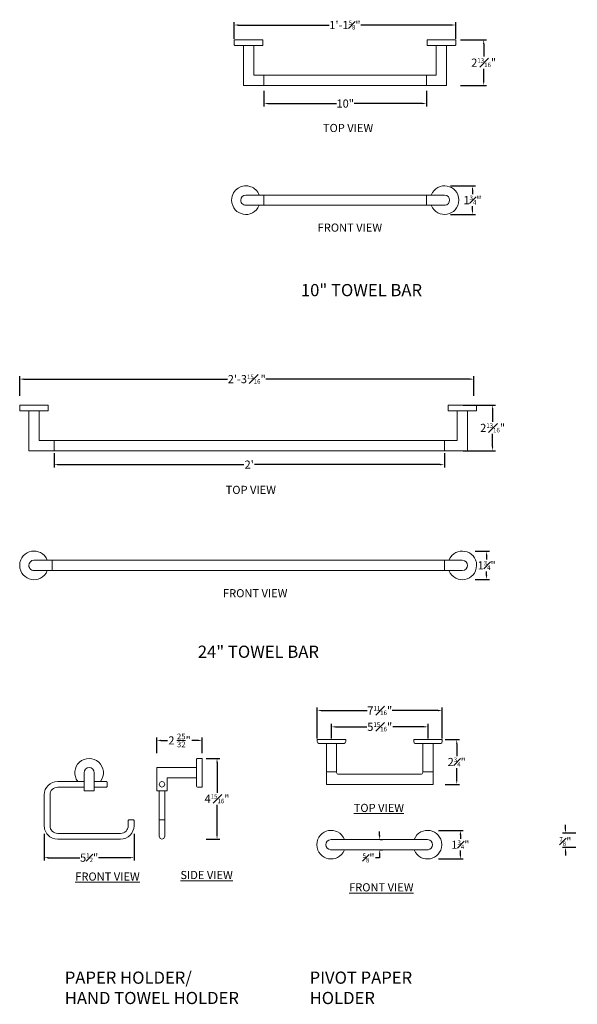
# Model space of a CAD drawing. Units: inches. Extents: x 7.9 to 81.8, y 22.1 to 82.7.
# Drawn here: x 7.9 to 42.2, y 22.1 to 82.7 of the extents above; entities that cross this region are included whole.
import ezdxf

# ---------------------------------------------------------------- set-up
doc = ezdxf.new("R2010")
doc.units = ezdxf.units.IN
doc.header["$MEASUREMENT"] = 0
doc.layers.get('Defpoints').update_dxf_attribs({"color": 4})
for name, color, linetype, lineweight in [('L1', 7, 'Continuous', 9), ('TAYMOR CAD-7-VERYFINE', 7, 'Continuous', 9), ('TAYMOR CAD-9-EXTRAFINE', 9, 'Continuous', 5), ('TAYMOR CAD-NOTES', 2, 'Continuous', 15)]:
    doc.layers.add(name, color=color, linetype=linetype, lineweight=lineweight)
doc.styles.add('Annotative', font='Arial.ttf')
doc.styles.add('TaymorCAD-NOTES', font='Arial Narrow.ttf', dxfattribs={"height": 4})
doc.dimstyles.new('TaymorCAD-DIM', dxfattribs={"dimtxt": 0.5, "dimasz": 0.25, "dimexe": 0.18, "dimexo": 0.0625, "dimgap": 0.09, "dimtad": 0, "dimtih": 1, "dimtoh": 1, "dimdec": 4, "dimzin": 0, "dimdsep": 46, "dimlunit": 4, "dimtxsty": 'Annotative', "dimcen": 0.09, "dimclrt": 256, "dimadec": 0, "dimazin": 0, "dimtfac": 0.55, "dimtdec": 4, "dimtofl": 0, "dimtmove": 0, "dimatfit": 3, "dimfxl": 1, "dimfrac": 1, "dimtolj": 1, "dimtzin": 0, "dimarcsym": 0})

# ---------------------------------------------------------------- blocks, each defined once
blk = doc.blocks.new('*D26')
at = {"layer": 'Defpoints', "color": 0, "transparency": 16777216}
for p in [(9.362, 32.687), (14.887, 32.687), (9.362, 31.156)]:
    blk.add_point(p, dxfattribs=at)
at = {"layer": 'L1', "color": 0, "lineweight": -2, "transparency": 16777216}
for p, q in [((9.362, 32.624), (9.362, 30.976)), ((14.887, 32.624), (14.887, 30.976)), ((9.612, 31.156), (11.55, 31.156)), ((14.637, 31.156), (12.699, 31.156))]:
    blk.add_line(p, q, dxfattribs=at)
at = {"layer": 'L1', "color": 0, "transparency": 16777216}
for points in [[(9.612, 31.198), (9.612, 31.115), (9.362, 31.156)], [(14.637, 31.198), (14.637, 31.115), (14.887, 31.156)]]:
    blk.add_solid(points, dxfattribs=at)
at = {"layer": 'L1', "transparency": 16777216, "insert": (12.125, 31.156), "char_height": 0.5, "attachment_point": 5, "style": 'Annotative'}
blk.add_mtext('\\A1;5{\\H0.55x;\\S1#2;}"', dxfattribs=at)
blk = doc.blocks.new('*D27')
at = {"layer": 'Defpoints', "color": 0, "transparency": 16777216}
for p in [(19.253, 37.257), (19.253, 32.295), (19.992, 32.295)]:
    blk.add_point(p, dxfattribs=at)
at = {"layer": 'L1', "color": 0, "lineweight": -2, "transparency": 16777216}
for p, q in [((19.316, 37.257), (20.172, 37.257)), ((19.992, 37.007), (19.992, 35.147)), ((19.992, 32.545), (19.992, 34.405)), ((19.316, 32.295), (20.172, 32.295))]:
    blk.add_line(p, q, dxfattribs=at)
at = {"layer": 'L1', "color": 0, "transparency": 16777216}
for points in [[(19.95, 37.007), (20.033, 37.007), (19.992, 37.257)], [(19.95, 32.545), (20.033, 32.545), (19.992, 32.295)]]:
    blk.add_solid(points, dxfattribs=at)
at = {"layer": 'L1', "transparency": 16777216, "insert": (19.992, 34.776), "char_height": 0.5, "attachment_point": 5, "style": 'Annotative'}
blk.add_mtext('\\A1;4{\\H0.55x;\\S15#16;}"', dxfattribs=at)
blk = doc.blocks.new('*D32')
at = {"layer": 'Defpoints', "color": 0, "transparency": 16777216}
for p in [(42.119, 32.666), (41.427, 31.791), (42.119, 31.791)]:
    blk.add_point(p, dxfattribs=at)
at = {"layer": 'L1', "color": 0, "lineweight": -2, "transparency": 16777216}
for p, q in [((41.427, 32.916), (41.427, 33.166)), ((42.056, 32.666), (41.247, 32.666)), ((42.056, 31.791), (41.247, 31.791)), ((41.427, 31.541), (41.427, 31.291))]:
    blk.add_line(p, q, dxfattribs=at)
at = {"layer": 'L1', "color": 0, "transparency": 16777216}
for points in [[(41.385, 32.916), (41.469, 32.916), (41.427, 32.666)], [(41.385, 31.541), (41.469, 31.541), (41.427, 31.791)]]:
    blk.add_solid(points, dxfattribs=at)
at = {"layer": 'L1', "transparency": 16777216, "insert": (41.427, 32.149), "char_height": 0.5, "attachment_point": 5, "style": 'Annotative'}
blk.add_mtext('\\A1;{\\H0.55x;\\S7#8;}"', dxfattribs=at)
blk = doc.blocks.new('*D39')
at = {"layer": 'Defpoints', "color": 0, "transparency": 16777216}
for p in [(34.673, 82.346), (21.049, 81.434), (34.673, 81.434)]:
    blk.add_point(p, dxfattribs=at)
at = {"layer": 'L1', "color": 0, "lineweight": -2, "transparency": 16777216}
for p, q in [((21.049, 81.497), (21.049, 82.526)), ((21.299, 82.346), (26.893, 82.346)), ((34.423, 82.346), (28.829, 82.346)), ((34.673, 81.497), (34.673, 82.526))]:
    blk.add_line(p, q, dxfattribs=at)
at = {"layer": 'L1', "color": 0, "transparency": 16777216}
for points in [[(21.299, 82.387), (21.299, 82.304), (21.049, 82.346)], [(34.423, 82.387), (34.423, 82.304), (34.673, 82.346)]]:
    blk.add_solid(points, dxfattribs=at)
at = {"layer": 'L1', "transparency": 16777216, "insert": (27.861, 82.346), "char_height": 0.5, "attachment_point": 5, "style": 'Annotative'}
blk.add_mtext('\\A1;1\'-1{\\H0.55x;\\S5#8;}"', dxfattribs=at)
blk = doc.blocks.new('*D40')
at = {"layer": 'Defpoints', "color": 0, "transparency": 16777216}
for p in [(22.88, 78.359), (32.88, 78.359), (32.88, 77.518)]:
    blk.add_point(p, dxfattribs=at)
at = {"layer": 'L1', "color": 0, "lineweight": -2, "transparency": 16777216}
for p, q in [((22.88, 78.297), (22.88, 77.338)), ((32.88, 78.297), (32.88, 77.338)), ((23.13, 77.518), (27.332, 77.518)), ((32.63, 77.518), (28.428, 77.518))]:
    blk.add_line(p, q, dxfattribs=at)
at = {"layer": 'L1', "color": 0, "transparency": 16777216}
for points in [[(23.13, 77.56), (23.13, 77.477), (22.88, 77.518)], [(32.63, 77.56), (32.63, 77.477), (32.88, 77.518)]]:
    blk.add_solid(points, dxfattribs=at)
at = {"layer": 'L1', "transparency": 16777216, "insert": (27.88, 77.518), "char_height": 0.5, "attachment_point": 5, "style": 'Annotative'}
blk.add_mtext('\\A1;10"', dxfattribs=at)
blk = doc.blocks.new('*D41')
at = {"layer": 'Defpoints', "color": 0, "transparency": 16777216}
for p in [(34.302, 72.455), (34.302, 70.705), (35.708, 70.705)]:
    blk.add_point(p, dxfattribs=at)
at = {"layer": 'L1', "color": 0, "lineweight": -2, "transparency": 16777216}
for p, q in [((34.365, 72.455), (35.888, 72.455)), ((35.708, 72.205), (35.708, 71.948)), ((35.708, 70.955), (35.708, 71.212)), ((34.365, 70.705), (35.888, 70.705))]:
    blk.add_line(p, q, dxfattribs=at)
at = {"layer": 'L1', "color": 0, "transparency": 16777216}
for points in [[(35.666, 72.205), (35.749, 72.205), (35.708, 72.455)], [(35.666, 70.955), (35.749, 70.955), (35.708, 70.705)]]:
    blk.add_solid(points, dxfattribs=at)
at = {"layer": 'L1', "transparency": 16777216, "insert": (35.708, 71.58), "char_height": 0.5, "attachment_point": 5, "style": 'Annotative'}
blk.add_mtext('\\A1;1{\\H0.55x;\\S3#4;}"', dxfattribs=at)
blk = doc.blocks.new('*D45')
at = {"layer": 'Defpoints', "color": 0, "transparency": 16777216}
for p in [(35.814, 49.99), (35.814, 48.263), (36.577, 48.263)]:
    blk.add_point(p, dxfattribs=at)
at = {"layer": 'L1', "color": 0, "lineweight": -2, "transparency": 16777216}
for p, q in [((35.876, 49.99), (36.757, 49.99)), ((36.577, 49.74), (36.577, 49.495)), ((36.577, 48.513), (36.577, 48.759)), ((35.876, 48.263), (36.757, 48.263))]:
    blk.add_line(p, q, dxfattribs=at)
at = {"layer": 'L1', "color": 0, "transparency": 16777216}
for points in [[(36.535, 49.74), (36.618, 49.74), (36.577, 49.99)], [(36.535, 48.513), (36.618, 48.513), (36.577, 48.263)]]:
    blk.add_solid(points, dxfattribs=at)
at = {"layer": 'L1', "transparency": 16777216, "insert": (36.577, 49.127), "char_height": 0.5, "attachment_point": 5, "style": 'Annotative'}
blk.add_mtext('\\A1;1{\\H0.55x;\\S3#4;}"', dxfattribs=at)
blk = doc.blocks.new('*D46')
at = {"layer": 'Defpoints', "color": 0, "transparency": 16777216}
for p in [(35.082, 58.981), (35.082, 56.178), (36.946, 56.178)]:
    blk.add_point(p, dxfattribs=at)
at = {"layer": 'L1', "color": 0, "lineweight": -2, "transparency": 16777216}
for p, q in [((35.144, 58.981), (37.126, 58.981)), ((36.946, 58.731), (36.946, 57.95)), ((36.946, 56.428), (36.946, 57.208)), ((35.144, 56.178), (37.126, 56.178))]:
    blk.add_line(p, q, dxfattribs=at)
at = {"layer": 'L1', "color": 0, "transparency": 16777216}
for points in [[(36.905, 58.731), (36.988, 58.731), (36.946, 58.981)], [(36.905, 56.428), (36.988, 56.428), (36.946, 56.178)]]:
    blk.add_solid(points, dxfattribs=at)
at = {"layer": 'L1', "transparency": 16777216, "insert": (36.946, 57.579), "char_height": 0.5, "attachment_point": 5, "style": 'Annotative'}
blk.add_mtext('\\A1;2{\\H0.55x;\\S13#16;}"', dxfattribs=at)
blk = doc.blocks.new('*D47')
at = {"layer": 'Defpoints', "color": 0, "transparency": 16777216}
for p in [(9.967, 56.092), (33.976, 56.092), (33.976, 55.32)]:
    blk.add_point(p, dxfattribs=at)
at = {"layer": 'L1', "color": 0, "lineweight": -2, "transparency": 16777216}
for p, q in [((9.967, 56.029), (9.967, 55.14)), ((33.976, 56.029), (33.976, 55.14)), ((10.217, 55.32), (21.647, 55.32)), ((33.726, 55.32), (22.296, 55.32))]:
    blk.add_line(p, q, dxfattribs=at)
at = {"layer": 'L1', "color": 0, "transparency": 16777216}
for points in [[(10.217, 55.361), (10.217, 55.278), (9.967, 55.32)], [(33.726, 55.361), (33.726, 55.278), (33.976, 55.32)]]:
    blk.add_solid(points, dxfattribs=at)
at = {"layer": 'L1', "transparency": 16777216, "insert": (21.971, 55.32), "char_height": 0.5, "attachment_point": 5, "style": 'Annotative'}
blk.add_mtext("\\A1;2'", dxfattribs=at)
blk = doc.blocks.new('*D48')
at = {"layer": 'Defpoints', "color": 0, "transparency": 16777216}
for p in [(19.084, 38.366), (16.29, 37.513), (19.084, 37.513)]:
    blk.add_point(p, dxfattribs=at)
at = {"layer": 'L1', "color": 0, "lineweight": -2, "transparency": 16777216}
for p, q in [((16.29, 37.575), (16.29, 38.546)), ((16.54, 38.366), (16.941, 38.366)), ((18.834, 38.366), (18.432, 38.366)), ((19.084, 37.575), (19.084, 38.546))]:
    blk.add_line(p, q, dxfattribs=at)
at = {"layer": 'L1', "color": 0, "transparency": 16777216}
for points in [[(16.54, 38.408), (16.54, 38.325), (16.29, 38.366)], [(18.834, 38.408), (18.834, 38.325), (19.084, 38.366)]]:
    blk.add_solid(points, dxfattribs=at)
at = {"layer": 'L1', "transparency": 16777216, "insert": (17.687, 38.366), "char_height": 0.5, "attachment_point": 5, "style": 'Annotative'}
blk.add_mtext('\\A1;2 {\\H0.7x;\\S25/32;}"', dxfattribs=at)
blk = doc.blocks.new('*D50')
at = {"layer": 'Defpoints', "color": 0, "transparency": 16777216}
for p in [(35.789, 60.576), (7.852, 59.479), (35.789, 59.479)]:
    blk.add_point(p, dxfattribs=at)
at = {"layer": 'L1', "color": 0, "lineweight": -2, "transparency": 16777216}
for p, q in [((7.852, 59.542), (7.852, 60.756)), ((8.102, 60.576), (20.637, 60.576)), ((35.539, 60.576), (23.003, 60.576)), ((35.789, 59.542), (35.789, 60.756))]:
    blk.add_line(p, q, dxfattribs=at)
at = {"layer": 'L1', "color": 0, "transparency": 16777216}
for points in [[(8.102, 60.618), (8.102, 60.535), (7.852, 60.576)], [(35.539, 60.618), (35.539, 60.535), (35.789, 60.576)]]:
    blk.add_solid(points, dxfattribs=at)
at = {"layer": 'L1', "transparency": 16777216, "insert": (21.82, 60.576), "char_height": 0.5, "attachment_point": 5, "style": 'Annotative'}
blk.add_mtext('\\A1;2\'-3{\\H0.55x;\\S15#16;}"', dxfattribs=at)
blk = doc.blocks.new('*D54')
at = {"layer": 'Defpoints', "color": 0, "transparency": 16777216}
for p in [(34.911, 81.434), (36.397, 81.434), (34.911, 78.631)]:
    blk.add_point(p, dxfattribs=at)
at = {"layer": 'L1', "color": 0, "lineweight": -2, "transparency": 16777216}
for p, q in [((34.974, 81.434), (36.577, 81.434)), ((36.397, 81.184), (36.397, 80.404)), ((36.397, 78.881), (36.397, 79.662)), ((34.974, 78.631), (36.577, 78.631))]:
    blk.add_line(p, q, dxfattribs=at)
at = {"layer": 'L1', "color": 0, "transparency": 16777216}
for points in [[(36.356, 81.184), (36.439, 81.184), (36.397, 81.434)], [(36.356, 78.881), (36.439, 78.881), (36.397, 78.631)]]:
    blk.add_solid(points, dxfattribs=at)
at = {"layer": 'L1', "transparency": 16777216, "insert": (36.397, 80.033), "char_height": 0.5, "attachment_point": 5, "style": 'Annotative'}
blk.add_mtext('\\A1;2{\\H0.55x;\\S13#16;}"', dxfattribs=at)
blk = doc.blocks.new('*D56')
at = {"layer": 'Defpoints', "color": 0, "transparency": 16777216}
for p in [(33.558, 32.831), (33.558, 31.081), (34.964, 31.081)]:
    blk.add_point(p, dxfattribs=at)
at = {"layer": 'L1', "color": 0, "lineweight": -2, "transparency": 16777216}
for p, q in [((33.621, 32.831), (35.144, 32.831)), ((34.964, 32.581), (34.964, 32.324)), ((34.964, 31.331), (34.964, 31.588)), ((33.621, 31.081), (35.144, 31.081))]:
    blk.add_line(p, q, dxfattribs=at)
at = {"layer": 'L1', "color": 0, "transparency": 16777216}
for points in [[(34.922, 32.581), (35.005, 32.581), (34.964, 32.831)], [(34.922, 31.331), (35.005, 31.331), (34.964, 31.081)]]:
    blk.add_solid(points, dxfattribs=at)
at = {"layer": 'L1', "transparency": 16777216, "insert": (34.964, 31.956), "char_height": 0.5, "attachment_point": 5, "style": 'Annotative'}
blk.add_mtext('\\A1;1{\\H0.55x;\\S3#4;}"', dxfattribs=at)
blk = doc.blocks.new('*D57')
at = {"layer": 'Defpoints', "color": 0, "transparency": 16777216}
for p in [(33.96, 38.412), (33.96, 35.662), (34.738, 35.662)]:
    blk.add_point(p, dxfattribs=at)
at = {"layer": 'L1', "color": 0, "lineweight": -2, "transparency": 16777216}
for p, q in [((34.023, 38.412), (34.918, 38.412)), ((34.738, 38.162), (34.738, 37.405)), ((34.738, 35.912), (34.738, 36.669)), ((34.023, 35.662), (34.918, 35.662))]:
    blk.add_line(p, q, dxfattribs=at)
at = {"layer": 'L1', "color": 0, "transparency": 16777216}
for points in [[(34.696, 38.162), (34.779, 38.162), (34.738, 38.412)], [(34.696, 35.912), (34.779, 35.912), (34.738, 35.662)]]:
    blk.add_solid(points, dxfattribs=at)
at = {"layer": 'L1', "transparency": 16777216, "insert": (34.738, 37.037), "char_height": 0.5, "attachment_point": 5, "style": 'Annotative'}
blk.add_mtext('\\A1;2{\\H0.55x;\\S3#4;}"', dxfattribs=at)
blk = doc.blocks.new('*D58')
at = {"layer": 'Defpoints', "color": 0, "transparency": 16777216}
for p in [(32.971, 39.2), (27.033, 38.412), (32.971, 38.412)]:
    blk.add_point(p, dxfattribs=at)
at = {"layer": 'L1', "color": 0, "lineweight": -2, "transparency": 16777216}
for p, q in [((27.033, 38.474), (27.033, 39.38)), ((32.971, 38.474), (32.971, 39.38)), ((27.283, 39.2), (29.201, 39.2)), ((32.721, 39.2), (30.803, 39.2))]:
    blk.add_line(p, q, dxfattribs=at)
at = {"layer": 'L1', "color": 0, "transparency": 16777216}
for points in [[(27.283, 39.241), (27.283, 39.158), (27.033, 39.2)], [(32.721, 39.241), (32.721, 39.158), (32.971, 39.2)]]:
    blk.add_solid(points, dxfattribs=at)
at = {"layer": 'L1', "transparency": 16777216, "insert": (30.002, 39.2), "char_height": 0.5, "attachment_point": 5, "style": 'Annotative'}
blk.add_mtext('\\A1;5{\\H0.55x;\\S15#16;}"', dxfattribs=at)
blk = doc.blocks.new('*D59')
at = {"layer": 'Defpoints', "color": 0, "transparency": 16777216}
for p in [(26.158, 40.201), (26.158, 38.412), (33.846, 38.412)]:
    blk.add_point(p, dxfattribs=at)
at = {"layer": 'L1', "color": 0, "lineweight": -2, "transparency": 16777216}
for p, q in [((26.158, 38.474), (26.158, 40.381)), ((26.408, 40.201), (29.23, 40.201)), ((33.596, 40.201), (30.774, 40.201)), ((33.846, 38.474), (33.846, 40.381))]:
    blk.add_line(p, q, dxfattribs=at)
at = {"layer": 'L1', "color": 0, "transparency": 16777216}
for points in [[(26.408, 40.243), (26.408, 40.16), (26.158, 40.201)], [(33.596, 40.243), (33.596, 40.16), (33.846, 40.201)]]:
    blk.add_solid(points, dxfattribs=at)
at = {"layer": 'L1', "transparency": 16777216, "insert": (30.002, 40.201), "char_height": 0.5, "attachment_point": 5, "style": 'Annotative'}
blk.add_mtext('\\A1;7{\\H0.55x;\\S11#16;}"', dxfattribs=at)
blk = doc.blocks.new('*D61')
at = {"layer": 'Defpoints', "color": 0, "transparency": 16777216}
for p in [(29.972, 32.271), (29.972, 31.642), (29.997, 31.642)]:
    blk.add_point(p, dxfattribs=at)
at = {"layer": 'L1', "color": 0, "lineweight": -2, "transparency": 16777216}
for p, q in [((29.997, 32.521), (29.997, 32.771)), ((30.035, 32.271), (30.177, 32.271)), ((30.035, 31.642), (30.177, 31.642)), ((29.997, 31.142), (29.747, 31.142)), ((29.997, 31.392), (29.997, 31.142))]:
    blk.add_line(p, q, dxfattribs=at)
at = {"layer": 'L1', "color": 0, "transparency": 16777216}
for points in [[(29.955, 32.521), (30.039, 32.521), (29.997, 32.271)], [(29.955, 31.392), (30.039, 31.392), (29.997, 31.642)]]:
    blk.add_solid(points, dxfattribs=at)
at = {"layer": 'L1', "transparency": 16777216, "insert": (29.313, 31.142), "char_height": 0.5, "attachment_point": 5, "style": 'Annotative'}
blk.add_mtext('\\A1;{\\H0.55x;\\S5#8;}"', dxfattribs=at)

msp = doc.modelspace()

# ---------------------------------------------------------------- linework, layer by layer
at = {"layer": 'L1'}
for centre, start, end in [((26.27962, 38.29451), 180.1355595, 257.758675), ((27.7868, 38.29451), 282.241325, 359.8644405), ((32.21712, 38.29451), 180.1355595, 257.758675), ((33.7243, 38.29451), 282.241325, 359.8644405)]:
    msp.add_arc(centre, 0.12141, start, end, dxfattribs=at)
at = {"layer": 'TAYMOR CAD-7-VERYFINE'}
for p, q in [((22.80834, 81.43422), (21.04857, 81.43422)), ((21.04857, 81.43422), (21.04857, 81.13674)), ((21.04857, 81.13674), (21.05695, 81.1116)), ((22.80415, 81.1116), (22.80834, 81.13674)), ((22.80834, 81.13674), (22.80834, 81.43422)), ((34.67344, 81.43422), (32.91367, 81.43422)), ((32.91367, 81.43422), (32.91367, 81.13674)), ((32.91367, 81.13674), (32.92205, 81.1116)), ((34.66925, 81.1116), (34.67344, 81.13674)), ((34.67344, 81.13674), (34.67344, 81.43422)), ((21.05695, 81.1116), (21.07371, 81.09065)), ((21.07371, 81.09065), (21.09885, 81.08646)), ((21.09885, 81.08646), (22.75806, 81.08646)), ((21.61421, 78.65211), (21.61421, 81.08646)), ((22.24689, 81.08646), (22.24689, 79.28898)), ((22.75806, 81.08646), (22.7832, 81.09065)), ((22.7832, 81.09065), (22.80415, 81.1116)), ((32.92205, 81.1116), (32.93881, 81.09065)), ((32.93881, 81.09065), (32.96395, 81.08646)), ((32.96395, 81.08646), (34.62316, 81.08646)), ((33.47931, 79.28898), (33.47931, 81.08646)), ((34.11199, 78.65211), (34.11199, 81.08646)), ((34.62316, 81.08646), (34.6483, 81.09065)), ((34.6483, 81.09065), (34.66925, 81.1116)), ((22.24689, 79.28898), (22.25108, 79.27222)), ((22.25108, 79.27222), (22.26784, 79.26384)), ((22.26784, 79.26384), (23.03879, 79.26384)), ((22.26784, 79.26384), (33.31547, 79.26384)), ((32.68741, 79.26384), (33.45417, 79.26384)), ((33.45417, 79.26384), (33.47093, 79.27222)), ((33.47093, 79.27222), (33.47931, 79.28898)), ((21.6184, 78.63535), (21.61421, 78.65211)), ((21.63516, 78.63116), (21.6184, 78.63535)), ((23.03879, 78.63116), (21.63516, 78.63116)), ((23.03879, 78.63116), (34.08685, 78.63116)), ((32.68741, 78.63116), (34.08685, 78.63116)), ((34.08685, 78.63116), (34.10361, 78.63535)), ((34.10361, 78.63535), (34.11199, 78.65211)), ((21.45524, 71.58049), (21.45943, 71.50926)), ((21.45943, 71.50926), (21.48457, 71.44223)), ((21.48457, 71.44223), (21.52228, 71.38357)), ((21.52228, 71.38357), (21.57256, 71.33329)), ((21.57256, 71.33329), (21.63122, 71.29558)), ((21.63122, 71.29558), (21.69826, 71.27044)), ((21.69826, 71.27044), (21.76949, 71.26206)), ((21.76949, 71.26206), (22.87982, 71.26206)), ((9.61129, 58.98077), (7.85152, 58.98077)), ((7.85152, 58.98077), (7.85152, 58.68329)), ((9.61129, 58.68329), (9.61129, 58.98077)), ((35.96171, 58.98077), (34.20194, 58.98077)), ((34.20194, 58.98077), (34.20194, 58.68329)), ((35.96171, 58.68329), (35.96171, 58.98077)), ((7.85152, 58.68329), (7.8599, 58.65815)), ((7.8599, 58.65815), (7.87666, 58.6372)), ((7.87666, 58.6372), (7.9018, 58.63301)), ((7.9018, 58.63301), (9.56101, 58.63301)), ((8.41716, 56.19866), (8.41716, 58.63301)), ((9.04984, 58.63301), (9.04984, 56.83553)), ((9.56101, 58.63301), (9.58615, 58.6372)), ((9.58615, 58.6372), (9.6071, 58.65815)), ((9.6071, 58.65815), (9.61129, 58.68329)), ((34.20194, 58.68329), (34.21032, 58.65815)), ((34.21032, 58.65815), (34.22708, 58.6372)), ((34.22708, 58.6372), (34.25222, 58.63301)), ((34.25222, 58.63301), (35.91143, 58.63301)), ((34.76758, 56.83553), (34.76758, 58.63301)), ((35.40026, 56.19866), (35.40026, 58.63301)), ((35.91143, 58.63301), (35.93657, 58.6372)), ((35.93657, 58.6372), (35.95752, 58.65815)), ((35.95752, 58.65815), (35.96171, 58.68329)), ((9.04984, 56.83553), (9.05403, 56.81877)), ((9.05403, 56.81877), (9.07079, 56.81039)), ((9.07079, 56.81039), (9.84174, 56.81039)), ((9.84174, 56.8062), (33.97569, 56.8062)), ((33.97569, 56.81039), (34.74244, 56.81039)), ((34.74244, 56.81039), (34.7592, 56.81877)), ((34.7592, 56.81877), (34.76758, 56.83553)), ((8.42135, 56.1819), (8.41716, 56.19866)), ((8.43811, 56.17771), (8.42135, 56.1819)), ((9.84174, 56.17771), (8.43811, 56.17771)), ((9.84174, 56.17771), (33.97569, 56.17771)), ((33.97569, 56.17771), (35.37512, 56.17771)), ((35.37512, 56.17771), (35.39188, 56.1819)), ((35.39188, 56.1819), (35.40026, 56.19866)), ((8.41716, 49.12704), (8.42135, 49.05582)), ((8.42135, 49.05582), (8.44649, 48.98878)), ((8.73141, 49.44129), (9.84174, 49.44129)), ((9.84174, 49.44129), (33.97569, 49.44129)), ((33.97569, 49.44129), (35.08183, 49.44129)), ((8.44649, 48.98878), (8.4842, 48.93012)), ((8.4842, 48.93012), (8.53448, 48.87984)), ((8.53448, 48.87984), (8.59314, 48.84213)), ((8.59314, 48.84213), (8.66018, 48.81699)), ((8.66018, 48.81699), (8.73141, 48.80861)), ((8.73141, 48.80861), (9.84174, 48.80861)), ((9.84174, 48.8128), (33.97569, 48.8128)), ((33.97569, 48.80861), (35.08183, 48.80861)), ((26.15821, 38.29422), (26.15821, 38.41195)), ((26.15821, 38.41195), (27.90821, 38.41195)), ((27.8153, 38.17649), (26.25116, 38.17648)), ((26.72071, 38.17649), (26.72071, 35.66195)), ((27.34571, 38.17649), (26.72071, 38.17649)), ((27.34571, 38.17649), (27.34571, 36.43401)), ((27.90821, 38.29383), (27.90821, 38.41195)), ((32.09571, 38.29422), (32.09571, 38.41195)), ((32.09571, 38.41195), (33.84571, 38.41195)), ((33.7528, 38.17649), (32.18866, 38.17648)), ((32.65821, 38.17649), (32.65821, 36.42123)), ((33.28321, 38.17649), (32.65821, 38.17649)), ((33.28321, 38.17649), (33.28321, 35.66195)), ((33.84571, 38.29383), (33.84571, 38.41195)), ((27.42713, 36.28695), (32.57679, 36.28695)), ((26.72071, 35.66195), (33.28321, 35.66195))]:
    msp.add_line(p, q, dxfattribs=at)
for points in [[(21.76949, 71.89474), (22.87982, 71.89474), (33.98596, 71.89474)], [(22.87982, 71.26625), (34.02547, 71.26625)], [(18.78796, 35.50039), (19.08366, 35.50039), (19.08366, 37.25688), (18.78796, 37.25688), (18.77465, 37.25525), (18.76216, 37.24931), (18.75121, 37.24174), (18.74292, 37.23099), (18.7379, 37.2184), (18.73627, 37.20509), (18.73627, 35.55218)], [(16.28989, 36.67051), (16.28989, 35.29743), (16.29152, 35.28822), (16.29664, 35.28075), (16.30493, 35.27573), (16.31322, 35.27399), (16.89797, 35.27399)], [(16.31324, 36.69397), (16.30495, 36.69223), (16.29656, 36.68732), (16.29154, 36.67974), (16.28991, 36.67053)], [(16.31324, 36.69394), (18.73627, 36.69394)], [(13.19021, 35.84654), (12.44016, 35.84654)], [(13.22941, 35.53088), (13.22941, 35.80652)], [(16.92123, 35.29745), (16.92123, 36.03911), (16.92297, 36.04832), (16.92798, 36.05589), (16.93637, 36.06081), (16.94466, 36.06245)], [(16.94466, 36.06241), (18.73627, 36.06241)], [(13.19021, 35.49076), (12.44016, 35.49076)], [(16.42767, 35.27401), (16.42767, 32.47187)], [(16.78356, 35.27401), (16.78356, 32.47187)], [(16.89789, 35.27398), (16.9071, 35.27572), (16.91467, 35.28074), (16.91959, 35.28821), (16.92123, 35.29742)], [(27.00851, 32.27076), (32.93624, 32.27076)], [(26.969, 31.64227), (32.97576, 31.64227)]]:
    msp.add_lwpolyline(points, dxfattribs=at)
for points in [[(11.80874, 35.84654), (10.19093, 35.84654, 0.41389698), (9.36248, 35.01819), (9.36248, 33.12383), (9.36412, 33.07204), (9.36913, 33.02024), (9.37661, 32.96845), (9.38838, 32.91748), (9.4025, 32.86743, 0.11011807), (9.58705, 32.55668, 0.20852438), (10.19093, 32.29527), (14.05797, 32.29527, 0.41414455), (14.88652, 33.12383), (14.88652, 33.43949), (14.88478, 33.44962), (14.88151, 33.45883), (14.87485, 33.46712), (14.86646, 33.47377), (14.85735, 33.47715), (14.84722, 33.47879), (14.57076, 33.47879), (14.56073, 33.47715), (14.5508, 33.47377), (14.54323, 33.46712), (14.53647, 33.45883), (14.53248, 33.44962), (14.53156, 33.43949), (14.53156, 33.12383)], [(11.80874, 35.49076), (10.19093, 35.49076, 0.41410711), (9.71734, 35.01819), (9.71734, 33.12383, 0.41382105), (10.19093, 32.65023), (14.05797, 32.65023, 0.41349688), (14.53156, 33.12383)]]:
    msp.add_lwpolyline(points, format="xyb", dxfattribs=at)
for centre, start, end in [((27.50769, 36.42762), 177.7396619, 240.2004715), ((32.49623, 36.42762), 299.7995285, 2.2603381)]:
    msp.add_arc(centre, 0.16211, start, end, dxfattribs=at)
for points in [[(34.86584, 71.58049), (34.85118, 72.55646), (33.53107, 72.79864), (33.16473, 71.89474)], [(20.88961, 71.58049), (20.91461, 70.60312), (22.21809, 70.35759), (22.59071, 71.26206)], [(21.76949, 71.89474), (21.59756, 71.89879), (21.44952, 71.75172), (21.45524, 71.58049)], [(33.16473, 71.26206), (33.53764, 70.35885), (34.84782, 70.6027), (34.86584, 71.58049)], [(33.98596, 71.26206), (34.4069, 71.28748), (34.40816, 71.8749), (33.98596, 71.89474)], [(9.55263, 49.44129), (9.18182, 50.34687), (7.87736, 50.10441), (7.85152, 49.12704)], [(35.96171, 49.12704), (35.94704, 50.10302), (34.62694, 50.34519), (34.2606, 49.44129)], [(7.85152, 49.12704), (7.87652, 48.14968), (9.18001, 47.90415), (9.55263, 48.80861)], [(8.73141, 49.44129), (8.55948, 49.44534), (8.41144, 49.29827), (8.41716, 49.12704)], [(34.2606, 48.80861), (34.6335, 47.9054), (35.94369, 48.14926), (35.96171, 49.12704)], [(35.08183, 48.80861), (35.50277, 48.83403), (35.50403, 49.42146), (35.08183, 49.44129)], [(13.22941, 35.80652), (13.22839, 35.82914), (13.21273, 35.84501), (13.19021, 35.84654)], [(13.19021, 35.49076), (13.21273, 35.4924), (13.22839, 35.50837), (13.22941, 35.53088)], [(18.73627, 35.55218), (18.73504, 35.52403), (18.76052, 35.50029), (18.78796, 35.50039)], [(26.12863, 31.95652), (26.14329, 32.93249), (27.4634, 33.17467), (27.82973, 32.27076)], [(33.81613, 31.95652), (33.80146, 32.93249), (32.48136, 33.17467), (32.11502, 32.27076)], [(16.42767, 32.47187), (16.44108, 32.23676), (16.76995, 32.23605), (16.78356, 32.47187)], [(27.00851, 31.63808), (26.58756, 31.6635), (26.58631, 32.25093), (27.00851, 32.27076)], [(32.93624, 31.63808), (33.35719, 31.6635), (33.35845, 32.25093), (32.93624, 32.27076)], [(27.82973, 31.63808), (27.45683, 30.73488), (26.14664, 30.97873), (26.12863, 31.95652)], [(32.11502, 31.63808), (32.48792, 30.73488), (33.79811, 30.97873), (33.81613, 31.95652)]]:
    msp.add_open_spline(points, degree=3, dxfattribs=at)
msp.add_open_spline([(22.59071, 71.89474), (22.48151, 72.16144), (21.83573, 72.72891), (20.90783, 72.27002), (20.88961, 71.58049)], degree=3, knots=[0, 0, 0, 0, 0.29450576, 1, 1, 1, 1], dxfattribs=at)
at = {"layer": 'TAYMOR CAD-9-EXTRAFINE'}
for p, q in [((22.87982, 79.26384), (22.87982, 78.63116)), ((32.87982, 79.26384), (32.87982, 78.63116)), ((32.87982, 79.26384), (32.87982, 78.63116)), ((22.87982, 71.26206), (22.87982, 71.89474)), ((32.87982, 71.89474), (32.87982, 71.26206)), ((9.96674, 56.81039), (9.96674, 56.17771)), ((33.97569, 56.17771), (33.97569, 56.81039)), ((9.84174, 48.80861), (9.84174, 49.44129)), ((33.97569, 49.44129), (33.97569, 48.80861)), ((27.34571, 36.43401), (26.72071, 36.43401)), ((32.65821, 36.43401), (33.28321, 36.43401))]:
    msp.add_line(p, q, dxfattribs=at)
for points in [[(11.80874, 36.37868), (11.80874, 35.29793), (11.81048, 35.28871), (11.8155, 35.28124), (11.82297, 35.27612), (11.83208, 35.27449), (12.41682, 35.27449), (12.42512, 35.27612), (12.43351, 35.28124), (12.43852, 35.28871), (12.44016, 35.29793), (12.44016, 36.37868)], [(16.4678, 33.47832), (16.74344, 33.47832)]]:
    msp.add_lwpolyline(points, dxfattribs=at)
msp.add_arc((12.12335, 36.37854), 0.87875, 322.7418143, 217.2654582, dxfattribs=at)
for points in [[(12.1245, 36.69434), (11.9506, 36.69628), (11.80833, 36.55176), (11.80874, 36.37868)], [(12.44016, 36.37868), (12.44057, 36.55176), (12.2983, 36.69628), (12.1245, 36.69434)], [(16.78514, 35.66823), (16.7749, 35.90702), (16.43652, 35.90651), (16.42598, 35.66823)], [(16.78356, 35.66818), (16.76954, 35.90472), (16.44149, 35.904), (16.42767, 35.66818)], [(16.42598, 35.66823), (16.43723, 35.42995), (16.77429, 35.42964), (16.78514, 35.66823)], [(16.42767, 35.66818), (16.44149, 35.43256), (16.76954, 35.43184), (16.78356, 35.66818)], [(16.4678, 33.47832), (16.44364, 33.47709), (16.43013, 33.46225), (16.42767, 33.43911)], [(16.78356, 33.43911), (16.78151, 33.46143), (16.76667, 33.47801), (16.74344, 33.47832)]]:
    msp.add_open_spline(points, degree=3, dxfattribs=at)

# ---------------------------------------------------------------- texts
at = {"layer": 'TAYMOR CAD-NOTES', "style": 'TaymorCAD-NOTES'}
for s, p in [('%%UTOP VIEW', (26.5063, 75.76616)), ('%%UFRONT VIEW', (26.18376, 69.64125)), ('%%UTOP VIEW', (20.52354, 53.51817)), ('%%UFRONT VIEW', (20.35997, 47.16544))]:
    msp.add_text(s, height=0.5, dxfattribs=at).set_placement(p)
at = {"layer": 'TAYMOR CAD-NOTES', "char_height": 0.75, "attachment_point": 1, "style": 'TaymorCAD-NOTES'}
for s, insert, width in [('10" TOWEL BAR', (25.15303, 66.42466), 8.4002068), ('24" TOWEL BAR', (18.81127, 44.19245), 8.4002068), ('PAPER HOLDER/\\PHAND TOWEL HOLDER', (10.62704, 24.15575), 12.2824078), ('PIVOT PAPER HOLDER', (25.68881, 24.15575), 9.8912931)]:
    msp.add_mtext(s, dxfattribs=dict(at, insert=insert, width=width))
at = {"layer": 'TAYMOR CAD-NOTES', "char_height": 0.5, "attachment_point": 1, "style": 'TaymorCAD-NOTES'}
for s, width, gutter_width, insert in [('\\pxqc;{\\LTOP VIEW}', 6.8896833, 0.77826, (26.50219, 34.46623)), ('\\pxqc;{\\LSIDE VIEW}', 6.0002869, 0.73707, (16.35119, 30.34145)), ('\\pxqc;{\\LFRONT VIEW}', 4.344775, 0.73707, (11.08169, 30.24671)), ('\\pxqc;{\\LFRONT VIEW}', 6.2920727, 0.77826, (26.95345, 29.58387))]:
    msp.add_mtext_dynamic_manual_height_columns(s, width=width, gutter_width=gutter_width, heights=[0], dxfattribs=dict(at, insert=insert))

# ---------------------------------------------------------------- dimensions: what is measured, and where the dimension line sits
at = {"layer": 'L1'}
for p1, p2, distance, picture, middle in [((21.04857, 81.43422), (34.67344, 81.43422), 0.91131, '*D39', (27.861, 82.34553)), ((34.91144, 78.63116), (34.91144, 81.43422), -1.48601, '*D54', (36.39745, 80.03269)), ((22.87982, 78.3593), (32.87982, 78.3593), -0.84089, '*D40', (27.87982, 77.51841)), ((34.30214, 72.4546), (34.30214, 70.7046), 1.40547, '*D41', (35.70761, 71.5796)), ((7.85152, 59.47934), (35.78902, 59.47934), 1.09686, '*D50', (21.82027, 60.5762)), ((35.08183, 58.98077), (35.08183, 56.17771), 1.86463, '*D46', (36.94646, 57.57924)), ((9.966737, 56.091656), (33.975686, 56.091656), -0.771942, '*D47', (21.971212, 55.319714)), ((35.81366, 49.99009), (35.81366, 48.2632), 0.76287, '*D45', (36.57653, 49.12665)), ((33.84571, 38.41195), (26.15821, 38.41195), -1.78935, '*D59', (30.00196, 40.2013)), ((27.03321, 38.41195), (32.97071, 38.41195), 0.78779, '*D58', (30.00196, 39.19974)), ((33.96027, 38.41195), (33.96027, 35.66195), 0.77743, '*D57', (34.7377, 37.03695)), ((19.2534, 37.25688), (19.2534, 32.29527), 0.73812, '*D27', (19.99152, 34.77608)), ((29.97238, 32.27076), (29.97238, 31.64227), 0.02474, '*D61', (29.31272, 31.14227)), ((33.55817, 32.83062), (33.55817, 31.08062), 1.40547, '*D56', (34.96364, 31.95562)), ((14.88652, 32.68677), (9.36248, 32.68677), 1.53058, '*D26', (12.1245, 31.15619))]:
    dim = msp.add_aligned_dim(p1=p1, p2=p2, distance=distance, dimstyle='TaymorCAD-DIM', dxfattribs=at)
    dim.commit()
    dim.dimension.update_dxf_attribs({"geometry": picture, "text_midpoint": middle})
dim = msp.add_aligned_dim(p1=(16.28989, 37.51287), p2=(19.08366, 37.51287), distance=0.85357, text='2 {\\H0.7x;\\S25/32;}"', dimstyle='TaymorCAD-DIM', dxfattribs=at)
dim.commit()
dim.dimension.update_dxf_attribs({"geometry": '*D48', "text_midpoint": (17.68677, 38.36644)})
dim = msp.add_linear_dim(base=(41.42709, 31.79105), p1=(42.11887, 32.66605), p2=(42.11887, 31.79105), angle=270, dimstyle='TaymorCAD-DIM', dxfattribs=at)
dim.commit()
dim.dimension.update_dxf_attribs({"geometry": '*D32', "text_midpoint": (41.42709, 32.14859), "dimtype": 161})

doc.saveas('drawing.dxf')
